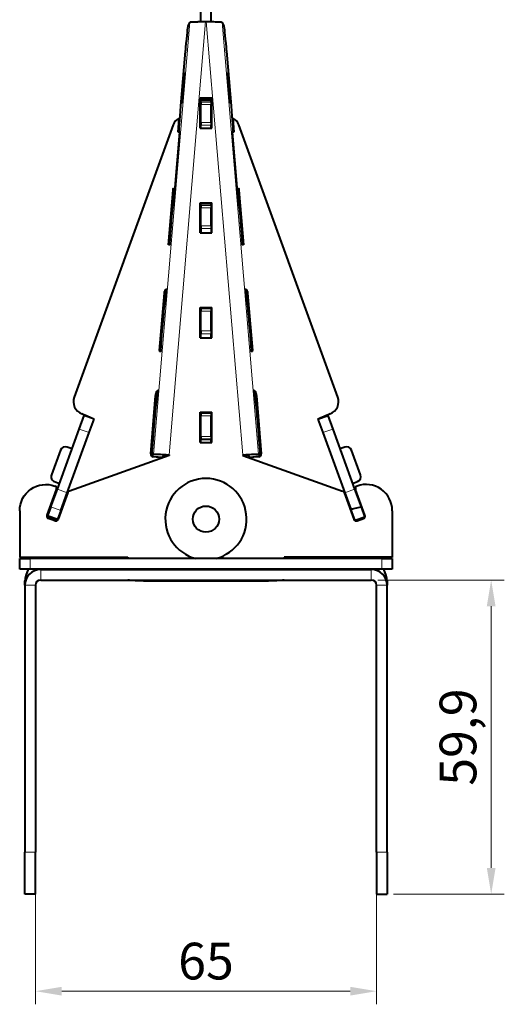
# Model space of a CAD drawing. Units: millimetres. Extents: x 2 to 1189, y 1 to 840.
# Drawn here: x 328 to 374, y 237 to 331 of the extents above; entities that cross this region are included whole.
import ezdxf

# ---------------------------------------------------------------- set-up
doc = ezdxf.new("R2010")
doc.units = ezdxf.units.MM
doc.header["$LTSCALE"] = 12.7
doc.header["$PDMODE"] = 33
doc.header["$PDSIZE"] = 1
for name, color, linetype, lineweight in [('ANNOTATION_TEXT', 7, 'Continuous', 25), ('TANGENT_LINES', 7, 'Continuous', 15), ('Visible', 7, 'Continuous', 40)]:
    doc.layers.add(name, color=color, linetype=linetype, lineweight=lineweight)
doc.styles.add('Onshape-Standard-Dimension', font='txt')
doc.dimstyles.new('Onshape-ISO-25$0', dxfattribs={"dimtxt": 3.5, "dimasz": 2.5, "dimexe": 1.25, "dimexo": 0.625, "dimtad": 1, "dimtxsty": 'Onshape-Standard-Dimension', "dimcen": 2.5, "dimclrd": 7, "dimclre": 7, "dimclrt": 7, "dimadec": 1, "dimazin": 0, "dimtfac": 1, "dimtmove": 0, "dimatfit": 3, "dimfxl": 0, "dimlwd": 13, "dimlwe": 13, "dimarcsym": 0})

# ---------------------------------------------------------------- blocks, each defined once
blk = doc.blocks.new('*D9')
at = {"layer": 'ANNOTATION_TEXT', "color": 7, "lineweight": 13}
for p, q in [((329.56, 250.668), (329.56, 236.789)), ((362.06, 250.668), (362.06, 236.789)), ((332.06, 238.039), (359.56, 238.039))]:
    blk.add_line(p, q, dxfattribs=at)
at = {"layer": 'ANNOTATION_TEXT', "color": 7}
for points in [[(332.06, 238.456), (332.06, 237.622), (329.56, 238.039)], [(359.56, 237.622), (359.56, 238.456), (362.06, 238.039)]]:
    blk.add_solid(points, dxfattribs=at)
at = {"layer": 'Defpoints', "color": 0}
for p in [(329.56, 251.293), (362.06, 251.293), (362.06, 238.039)]:
    blk.add_point(p, dxfattribs=at)
at = {"layer": 'ANNOTATION_TEXT', "color": 7, "insert": (345.81, 240.456), "char_height": 3.5, "attachment_point": 5, "style": 'Onshape-Standard-Dimension'}
blk.add_mtext('65', dxfattribs=at)
blk = doc.blocks.new('*D10')
at = {"layer": 'ANNOTATION_TEXT', "color": 7, "lineweight": 13}
for p, q in [((362.185, 277.243), (374.232, 277.243)), ((372.982, 274.743), (372.982, 249.793)), ((363.685, 247.293), (374.232, 247.293))]:
    blk.add_line(p, q, dxfattribs=at)
at = {"layer": 'ANNOTATION_TEXT', "color": 7}
for points in [[(373.399, 274.743), (372.565, 274.743), (372.982, 277.243)], [(372.565, 249.793), (373.399, 249.793), (372.982, 247.293)]]:
    blk.add_solid(points, dxfattribs=at)
at = {"layer": 'Defpoints', "color": 0}
for p in [(361.56, 277.243), (363.06, 247.293), (372.982, 247.293)]:
    blk.add_point(p, dxfattribs=at)
at = {"layer": 'ANNOTATION_TEXT', "color": 7, "insert": (370.274, 262.268), "char_height": 3.5, "attachment_point": 5, "rotation": 90, "style": 'Onshape-Standard-Dimension'}
blk.add_mtext('59,9', dxfattribs=at)

msp = doc.modelspace()

# ---------------------------------------------------------------- linework, layer by layer
at = {"layer": 'TANGENT_LINES'}
for p, q in [((345.7781, 330.4878), (342.3014, 289.1737)), ((345.8419, 330.4878), (349.3186, 289.1737)), ((344.2732, 330.4385), (340.8069, 289.2479)), ((347.3468, 330.4385), (350.8131, 289.2479)), ((345.31, 323.0384), (346.31, 323.0384)), ((345.31, 322.9473), (346.31, 322.9473)), ((345.31, 322.8098), (346.31, 322.8098)), ((345.31, 322.582), (346.31, 322.582)), ((345.31, 320.879), (346.31, 320.879)), ((345.31, 320.6141), (346.31, 320.6141)), ((345.31, 313.0871), (346.31, 313.0871)), ((345.31, 312.9564), (346.31, 312.9564)), ((345.31, 312.7287), (346.31, 312.7287)), ((345.31, 311.0231), (346.31, 311.0231)), ((345.31, 310.7582), (346.31, 310.7582)), ((345.31, 303.102), (346.31, 303.102)), ((345.31, 302.8743), (346.31, 302.8743)), ((345.31, 300.9926), (346.31, 300.9926)), ((345.31, 300.7278), (346.31, 300.7278)), ((345.31, 293.133), (346.31, 293.133)), ((345.31, 292.8834), (346.31, 292.8834)), ((334.6754, 291.2977), (333.7357, 291.6397)), ((356.9446, 291.2977), (357.8843, 291.6397)), ((345.31, 290.9158), (346.31, 290.9158)), ((340.8069, 289.2479), (341.8032, 289.1635)), ((342.3014, 289.1737), (342.3014, 289.1388)), ((349.3186, 289.1737), (349.3186, 289.1388)), ((350.8131, 289.2479), (349.8168, 289.1635)), ((331.561, 285.8845), (331.561, 285.8496)), ((332.5897, 285.5671), (331.65, 285.9091)), ((359.0303, 285.5671), (359.97, 285.9091)), ((360.059, 285.8845), (360.059, 285.8496)), ((331.972, 283.8701), (331.0323, 284.2121)), ((359.6347, 283.9065), (360.3124, 284.1532)), ((330.6634, 283.4215), (330.6634, 283.3866)), ((360.9159, 283.3103), (359.9762, 282.9683)), ((360.9566, 283.4215), (360.9566, 283.3866)), ((329.06, 279.2932), (329.06, 278.2932)), ((362.56, 278.2932), (362.56, 279.2932)), ((330.06, 277.2432), (330.06, 278.2432)), ((361.56, 277.2432), (361.56, 278.2432)), ((328.6176, 277.155), (328.56, 277.155)), ((328.8305, 277.6025), (328.6505, 277.6681)), ((339.86, 277.2432), (339.86, 277.1695)), ((351.76, 277.1695), (351.76, 277.2432)), ((362.7895, 277.6025), (362.9695, 277.6681)), ((363.0024, 277.155), (363.06, 277.155)), ((329.56, 276.7432), (328.56, 276.7432)), ((362.06, 276.7432), (363.06, 276.7432)), ((329.56, 251.2932), (328.56, 251.2932)), ((362.06, 251.2932), (363.06, 251.2932))]:
    msp.add_line(p, q, dxfattribs=at)
at = {"layer": 'Visible'}
for p, q in [((345.31, 330.4851), (345.31, 347.7037)), ((346.31, 330.4853), (346.31, 347.7037)), ((345.7781, 330.4878), (345.8419, 330.4878)), ((344.1063, 330.0757), (344.2621, 330.3753)), ((344.2621, 330.3753), (344.2665, 330.4257)), ((344.2732, 330.4385), (344.2665, 330.4257)), ((347.3535, 330.4257), (347.3468, 330.4385)), ((347.3535, 330.4257), (347.3579, 330.3753)), ((347.3579, 330.3753), (347.5137, 330.0757)), ((343.4254, 322.4467), (343.8669, 327.6621)), ((347.7531, 327.6621), (348.1946, 322.4467)), ((343.6435, 324.3756), (343.6822, 324.3723)), ((345.26, 320.3282), (345.26, 323.2146)), ((345.26, 323.2146), (346.36, 323.2146)), ((345.26, 323.1797), (346.36, 323.1797)), ((345.31, 323.0384), (345.31, 323.1797)), ((345.31, 322.9473), (345.31, 323.0384)), ((346.31, 323.0384), (346.31, 323.1797)), ((346.31, 322.9473), (346.31, 323.0384)), ((346.36, 320.3282), (346.36, 323.2146)), ((345.31, 322.8098), (345.31, 322.9473)), ((345.31, 322.8098), (345.31, 322.582)), ((345.31, 320.879), (345.31, 322.582)), ((346.31, 322.8098), (346.31, 322.9473)), ((346.31, 322.8098), (346.31, 322.582)), ((346.31, 320.879), (346.31, 322.582)), ((343.1435, 319.958), (343.2565, 321.2932)), ((348.3635, 321.2932), (348.4765, 319.958)), ((342.6917, 320.6295), (333.2481, 294.6834)), ((345.26, 320.3282), (346.36, 320.3282)), ((345.31, 320.879), (345.31, 320.6141)), ((345.31, 320.3282), (345.31, 320.6141)), ((346.31, 320.879), (346.31, 320.6141)), ((346.31, 320.3282), (346.31, 320.6141)), ((358.3719, 294.6834), (348.9283, 320.6295)), ((342.8659, 314.665), (343.3138, 319.9449)), ((343.3137, 319.9435), (343.1435, 319.958)), ((343.3138, 319.9449), (343.293, 319.9453)), ((348.327, 319.9453), (348.3062, 319.9449)), ((348.3062, 319.9449), (348.7541, 314.665)), ((348.4765, 319.958), (348.3063, 319.9435)), ((342.6997, 314.5933), (342.7039, 314.5933)), ((342.7039, 314.5933), (342.8534, 314.5807)), ((342.8491, 314.5807), (342.8585, 314.5807)), ((342.8585, 314.5807), (342.8659, 314.665)), ((348.7541, 314.665), (348.7615, 314.5807)), ((348.7615, 314.5807), (348.7709, 314.5807)), ((348.7666, 314.5807), (348.9161, 314.5933)), ((348.9161, 314.5933), (348.9203, 314.5933)), ((342.234, 309.2152), (342.6742, 314.415)), ((342.6496, 312.752), (342.8133, 314.306)), ((348.8067, 314.306), (348.9704, 312.752)), ((348.9458, 314.415), (349.386, 309.2152)), ((345.26, 313.2207), (346.36, 313.2207)), ((345.26, 310.3343), (345.26, 313.2207)), ((345.26, 313.1858), (346.36, 313.1858)), ((345.31, 313.0871), (345.31, 313.1858)), ((345.31, 312.9564), (345.31, 313.0871)), ((345.31, 312.9564), (345.31, 312.7287)), ((345.31, 311.0231), (345.31, 312.7287)), ((346.31, 313.0871), (346.31, 313.1858)), ((346.31, 312.9564), (346.31, 313.0871)), ((346.31, 312.9564), (346.31, 312.7287)), ((346.31, 311.0231), (346.31, 312.7287)), ((346.36, 310.3343), (346.36, 313.2207)), ((345.31, 311.0231), (345.31, 310.7582)), ((345.31, 310.7582), (345.31, 310.3343)), ((346.31, 311.0231), (346.31, 310.7582)), ((346.31, 310.7582), (346.31, 310.3343)), ((345.26, 310.3343), (346.36, 310.3343)), ((342.4023, 309.2009), (342.234, 309.2152)), ((349.386, 309.2152), (349.2177, 309.2009)), ((341.3801, 299.1293), (341.844, 304.6086)), ((349.776, 304.6086), (350.2399, 299.1293)), ((345.31, 303.102), (345.31, 303.2421)), ((346.31, 303.102), (346.31, 303.2421)), ((345.26, 300.3404), (345.26, 303.2268)), ((345.26, 303.2268), (346.36, 303.2268)), ((345.26, 303.1919), (345.31, 303.1919)), ((345.31, 303.102), (345.31, 302.8743)), ((345.31, 300.9926), (345.31, 302.8743)), ((346.31, 303.1919), (346.36, 303.1919)), ((346.31, 303.102), (346.31, 302.8743)), ((346.31, 300.9926), (346.31, 302.8743)), ((346.36, 300.3404), (346.36, 303.2268)), ((341.6883, 301.5363), (341.7006, 301.6811)), ((349.9194, 301.6811), (349.9317, 301.5363)), ((345.31, 300.9926), (345.31, 300.7278)), ((345.31, 300.3404), (345.31, 300.7278)), ((346.31, 300.9926), (346.31, 300.7278)), ((346.31, 300.3404), (346.31, 300.7278)), ((345.26, 300.3404), (346.36, 300.3404)), ((341.537, 299.0317), (341.3875, 299.0444)), ((341.537, 299.0317), (341.513, 299.0363)), ((350.2325, 299.0444), (350.083, 299.0317)), ((350.107, 299.0363), (350.083, 299.0317)), ((340.5457, 289.2736), (341.0127, 294.7898)), ((350.6073, 294.7898), (351.0743, 289.2736)), ((333.7357, 291.6397), (334.2033, 292.9245)), ((335.143, 292.5824), (334.2033, 292.9245)), ((345.26, 290.3465), (345.26, 293.2329)), ((345.26, 293.2329), (346.36, 293.2329)), ((345.26, 293.198), (346.36, 293.198)), ((345.31, 293.133), (345.31, 293.198)), ((345.31, 293.133), (345.31, 292.8834)), ((346.31, 293.133), (346.31, 293.198)), ((346.31, 293.133), (346.31, 292.8834)), ((346.36, 290.3465), (346.36, 293.2329)), ((356.477, 292.5824), (357.4167, 292.9245)), ((357.4167, 292.9245), (357.8843, 291.6397)), ((334.6754, 291.2977), (335.143, 292.5824)), ((345.31, 290.9158), (345.31, 292.8834)), ((346.31, 290.9158), (346.31, 292.8834)), ((356.477, 292.5824), (356.9446, 291.2977)), ((331.65, 285.9091), (333.7357, 291.6397)), ((332.5897, 285.5671), (334.6754, 291.2977)), ((340.8396, 291.5119), (340.8743, 291.9213)), ((350.7457, 291.9213), (350.7804, 291.5119)), ((356.9446, 291.2977), (359.0303, 285.5671)), ((357.8843, 291.6397), (359.97, 285.9091)), ((345.26, 290.3465), (346.36, 290.3465)), ((345.31, 290.9158), (345.31, 290.6826)), ((345.31, 290.6826), (346.31, 290.6826)), ((345.31, 290.3465), (345.31, 290.6826)), ((346.31, 290.9158), (346.31, 290.6826)), ((346.31, 290.3465), (346.31, 290.6826)), ((331.9374, 289.6227), (331.0823, 287.2734)), ((333.0481, 289.7505), (332.5783, 289.9215)), ((340.6841, 289.0119), (340.8069, 289.2479)), ((341.6804, 288.9275), (341.8032, 289.1635)), ((342.3014, 289.1737), (342.31, 289.173)), ((342.31, 289.173), (342.3058, 289.1232)), ((349.3186, 289.1737), (349.31, 289.173)), ((349.31, 289.173), (349.3142, 289.1232)), ((349.8168, 289.1635), (349.9396, 288.9275)), ((350.8131, 289.2479), (350.9359, 289.0119)), ((359.0417, 289.9215), (358.5719, 289.7505)), ((360.5377, 287.2734), (359.6826, 289.6227)), ((342.3058, 289.1232), (332.7892, 285.7287)), ((340.7534, 289.006), (341.6804, 288.9275)), ((341.7205, 288.9233), (340.7737, 289.0034)), ((341.6804, 288.9275), (341.6706, 288.9275)), ((341.7303, 288.9233), (341.7205, 288.9233)), ((341.736, 288.9343), (341.7303, 288.9233)), ((341.7461, 289.0537), (341.736, 288.9343)), ((342.3014, 289.1388), (342.3071, 289.1383)), ((349.3186, 289.1388), (349.3129, 289.1383)), ((349.3142, 289.1232), (358.8308, 285.7287)), ((349.884, 288.9343), (349.8739, 289.0537)), ((349.8897, 288.9233), (349.884, 288.9343)), ((349.8995, 288.9233), (349.8897, 288.9233)), ((350.8463, 289.0034), (349.8995, 288.9233)), ((350.8666, 289.006), (349.9396, 288.9275)), ((349.9494, 288.9275), (349.9396, 288.9275)), ((331.3812, 286.6326), (331.851, 286.4616)), ((359.769, 286.4616), (360.2388, 286.6326)), ((330.6634, 283.4215), (331.561, 285.8845)), ((330.6634, 283.3866), (331.561, 285.8496)), ((331.0323, 284.2121), (331.65, 285.9091)), ((331.576, 285.9351), (331.576, 285.97)), ((332.6384, 285.5789), (331.713, 283.0395)), ((331.972, 283.8701), (332.5897, 285.5671)), ((358.9816, 285.5789), (359.907, 283.0395)), ((359.0303, 285.5671), (359.6004, 284.0009)), ((359.97, 285.9091), (360.5794, 284.235)), ((360.044, 285.97), (360.044, 285.9351)), ((360.9566, 283.4215), (360.059, 285.8845)), ((360.9566, 283.3866), (360.059, 285.8496)), ((328.06, 283.8557), (328.06, 279.4289)), ((331.0323, 284.2121), (330.7228, 283.3617)), ((331.972, 283.8701), (331.6625, 283.0197)), ((359.6004, 284.0009), (360.3124, 284.1532)), ((359.6347, 283.9065), (359.6004, 284.001)), ((359.9762, 282.9683), (359.6347, 283.9065)), ((360.3124, 284.1532), (360.5794, 284.235)), ((360.5794, 284.235), (360.9159, 283.3103)), ((363.56, 283.8557), (363.56, 279.4289)), ((330.6736, 283.2266), (330.7228, 283.3617)), ((331.5712, 282.8931), (330.6778, 283.2183)), ((331.5505, 282.8859), (330.689, 283.1994)), ((331.6625, 283.0197), (330.7228, 283.3617)), ((331.3925, 282.8903), (330.8128, 283.1013)), ((331.6281, 282.9251), (331.6625, 283.0197)), ((359.9762, 282.9683), (359.9919, 282.9251)), ((360.0488, 282.8931), (360.9422, 283.2183)), ((360.0695, 282.8859), (360.931, 283.1994)), ((360.2275, 282.8903), (360.8072, 283.1013)), ((360.9159, 283.3103), (360.9464, 283.2266)), ((328.06, 279.4289), (328.06, 279.394)), ((328.06, 279.4289), (338.36, 279.4289)), ((328.06, 279.394), (338.36, 279.394)), ((328.06, 278.2932), (328.06, 279.2932)), ((328.06, 279.2932), (329.06, 279.2932)), ((362.56, 279.2932), (329.06, 279.2932)), ((329.242, 279.2932), (329.2786, 279.394)), ((330.3061, 279.2932), (330.0292, 279.394)), ((330.3428, 279.394), (330.3061, 279.2932)), ((330.4881, 279.2932), (330.4881, 279.394)), ((338.36, 279.4289), (338.36, 279.2932)), ((353.26, 279.4289), (353.26, 279.2932)), ((363.56, 279.4289), (353.26, 279.4289)), ((363.56, 279.394), (353.26, 279.394)), ((361.1319, 279.2932), (361.1319, 279.394)), ((361.3139, 279.2932), (361.2772, 279.394)), ((361.5908, 279.394), (361.3139, 279.2932)), ((362.3414, 279.394), (362.378, 279.2932)), ((362.56, 279.2932), (363.56, 279.2932)), ((363.56, 279.4289), (363.56, 279.394)), ((363.56, 279.2932), (363.56, 278.2932)), ((329.06, 278.2932), (328.06, 278.2932)), ((328.878, 278.2932), (328.6505, 277.6681)), ((362.56, 278.2932), (329.06, 278.2932)), ((329.6247, 278.1787), (329.31, 278.2932)), ((329.9216, 278.2368), (329.9422, 278.2932)), ((330.06, 278.2432), (361.56, 278.2432)), ((338.36, 278.2932), (338.36, 278.2467)), ((338.36, 278.2432), (338.36, 278.2467)), ((353.26, 278.2467), (353.26, 278.2932)), ((353.26, 278.2467), (353.26, 278.2432)), ((361.6778, 278.2932), (361.6984, 278.2368)), ((361.9953, 278.1787), (362.31, 278.2932)), ((363.56, 278.2932), (362.56, 278.2932)), ((362.9695, 277.6681), (362.742, 278.2932)), ((328.56, 276.7432), (328.56, 277.155)), ((330.06, 277.2432), (361.56, 277.2432)), ((339.86, 277.1695), (351.76, 277.1695)), ((363.06, 277.155), (363.06, 276.7432)), ((328.56, 276.7432), (328.56, 251.2932)), ((329.56, 276.7432), (329.56, 251.2932)), ((362.06, 251.2932), (362.06, 276.7432)), ((363.06, 251.2932), (363.06, 276.7432)), ((328.56, 247.2932), (328.56, 251.2932)), ((329.56, 247.2932), (329.56, 251.2932)), ((362.06, 251.2932), (362.06, 247.2932)), ((363.06, 251.2932), (363.06, 247.2932)), ((329.56, 247.2932), (328.56, 247.2932)), ((362.06, 247.2932), (363.06, 247.2932))]:
    msp.add_line(p, q, dxfattribs=at)
msp.add_circle((345.8035, 283.05), 1.25, dxfattribs=at)
for centre, radius, start, end in [((343.8663, 320.202), 1.25, 119.197857, 160), ((347.7537, 320.202), 1.25, 20, 60.802143), ((342.1082, 304.7091), 0.25, 85.453455, 172.95606), ((349.5118, 304.7091), 0.25, 7.04394, 94.546545), ((341.6292, 299.1082), 0.25, 175.160777, 194.783537), ((349.9908, 299.1082), 0.25, 345.216463, 4.839223), ((341.2951, 295.069), 0.25, 85.591336, 173.640334), ((350.3249, 295.069), 0.25, 6.359666, 94.408664), ((334.4227, 294.2559), 1.25, 160, 248.672687), ((357.1973, 294.2559), 1.25, 291.327313, 20), ((327.6105, 276.808), 17.4806, 64.474773, 68.672687), ((364.0095, 276.808), 17.4806, 111.327313, 115.525227), ((332.4072, 289.4516), 0.5, 70, 160), ((340.7948, 289.2525), 0.25, 175.160777, 265.161799), ((350.8252, 289.2525), 0.25, 274.838201, 4.839223), ((359.2128, 289.4516), 0.5, 20, 110), ((331.5522, 287.1024), 0.5, 160, 250), ((345.8035, 283.05), 3.875, 284.185372, 255.814628), ((360.0678, 287.1024), 0.5, 290, 20), ((330.06, 276.7432), 1.5, 90, 180), ((361.56, 276.7432), 1.5, 0, 90), ((330.06, 277.155), 1.5, 160, 180), ((330.06, 276.7432), 0.5, 90, 180), ((361.56, 276.7432), 0.5, 0, 90), ((361.56, 277.155), 1.5, 0, 20)]:
    msp.add_arc(centre, radius, start, end, dxfattribs=at)
at = {"layer": 'Visible', "extrusion": (0, 0, -1)}
for centre, major_axis, ratio, start_param, end_param in [((343.8959, 327.5771), (-0.2117, -2.5), 0.0144672, 8.0313674, 9.3901091), ((347.7241, 327.5771), (0.2117, -2.5), 0.0144672, 9.4594468, 10.8181885), ((343.9033, 327.6614), (-0.2117, -2.5), 0.0144672, 7.8530173, 7.9971305), ((347.7167, 327.6614), (0.2117, -2.5), 0.0144672, 10.8524253, 10.9965386), ((343.4617, 322.4461), (-0.2117, -2.5), 0.0144672, 6.3308928, 7.8530173), ((348.1583, 322.4461), (0.2117, -2.5), 0.0144672, 10.9965386, 12.5186631), ((342.7221, 313.0807), (-0.127, -1.5), 0.0144672, 8.8087751, 9.4235529), ((348.8979, 313.0807), (0.127, -1.5), 0.0144672, 9.426003, 10.0407809), ((342.5281, 311.1182), (-0.1694, -2), 0.0144672, 8.0451427, 8.8087751), ((349.0919, 311.1182), (0.1694, -2), 0.0144672, 10.0407809, 10.8093066), ((342.5355, 311.2025), (-0.1694, -2), 0.0144672, 6.3213943, 8.0023438), ((349.0845, 311.2025), (0.1694, -2), 0.0144672, 10.8521051, 12.5281616), ((339.6503, 274.9403), (-2.6935, -31.8077), 0.0144672, 8.994923, 9.0855971), ((351.9697, 274.9403), (2.6935, -31.8077), 0.0144672, 9.7639589, 9.8546329), ((341.7296, 301.5967), (-0.2117, -2.5), 0.0144672, 8.0297769, 8.994923), ((349.8904, 301.5967), (0.2117, -2.5), 0.0144672, 9.8546329, 10.8064416), ((341.7247, 301.5363), (-0.2117, -2.5), 0.0144672, 6.284665, 7.8527566), ((341.737, 301.6811), (-0.2117, -2.5), 0.0144672, 7.8527566, 7.9955406), ((349.883, 301.6811), (0.2117, -2.5), 0.0144672, 10.8406796, 10.9967994), ((349.8953, 301.5363), (0.2117, -2.5), 0.0144672, 10.9967994, 12.5648909), ((339.6503, 274.9403), (-1.9417, -22.9298), 0.0144672, 8.7610663, 8.9462921), ((351.9697, 274.9403), (1.9417, -22.9298), 0.0144672, 9.9032638, 10.0884896), ((340.8888, 291.837), (-0.127, -1.5), 0.0144672, 8.0530087, 8.7610663), ((350.7312, 291.837), (0.127, -1.5), 0.0144672, 10.0884896, 10.7979553), ((340.8961, 291.9213), (-0.127, -1.5), 0.0144672, 7.8527566, 7.9959402), ((350.7239, 291.9213), (0.127, -1.5), 0.0144672, 10.8550239, 10.9967994), ((340.876, 291.5119), (-0.2117, -2.5), 0.0144672, 6.4352668, 7.8527566), ((350.744, 291.5119), (0.2117, -2.5), 0.0144672, 10.9967994, 12.4142891), ((342.3014, 289.1213), (-1.4947, 0.1258), 0.0347767, 0.0145267, 1.5678698), ((342.3014, 289.1213), (-0.4982, 0.0419), 0.0347767, 0.0145267, 1.5678698), ((349.3186, 289.1213), (-1.4947, -0.1258), 0.0347767, 1.5737229, 3.1270659), ((349.3186, 289.1213), (-0.4982, -0.0419), 0.0347767, 1.5737229, 3.1270659), ((330.56, 283.8557), (2.5, 0), 0.9993908, 3.1415927, 5.0599849), ((339.86, 277.2481), (1.5, 0), 0.052336, 1.5707963, 3.0797681), ((351.76, 277.2481), (1.5, 0), 0.052336, 0.0618246, 1.5707963)]:
    msp.add_ellipse(centre, major_axis=major_axis, ratio=ratio, start_param=start_param, end_param=end_param, dxfattribs=at)
at = {"layer": 'Visible'}
for centre, major_axis, ratio, start_param, end_param in [((343.6478, 324.1958), (0.1143, 1.35), 0.0144672, 10.8124419, 14.0048089), ((347.9722, 324.1958), (-0.1143, 1.35), 0.0144672, 4.8321412, 8.0371375), ((343.6404, 324.1114), (0.1143, 1.35), 0.0144672, 7.6582128, 10.8758436), ((347.9796, 324.1114), (-0.1143, 1.35), 0.0144672, 7.9737358, 11.1787283), ((361.06, 283.8557), (-2.5, 0), 0.9993908, 3.1415927, 5.0599849), ((331.326, 285.97), (-0.25, 0), 0.9993908, 2.7923309, 4.3631272), ((331.326, 285.9351), (-0.25, 0), 0.9993908, 2.7923309, 3.1415927), ((332.8733, 285.4934), (-0.25, 0), 0.9993908, 5.0552, 5.9339236), ((358.7467, 285.4934), (-0.25, 0), 0.9993908, 3.4908544, 4.3695779), ((360.294, 285.97), (-0.25, 0), 0.9993908, 5.0616507, 6.632447), ((360.294, 285.9351), (-0.25, 0), 0.9993908, 0, 0.3492617), ((330.8983, 283.336), (-0.25, 0), 0.9993908, 5.9339236, 7.5047199), ((330.8983, 283.3011), (-0.25, 0), 0.9993908, 5.9339236, 6.2132869), ((331.4781, 283.125), (-0.25, 0), 0.9993908, 1.2215346, 2.7923309), ((360.1419, 283.125), (-0.25, 0), 0.9993908, 0.3492617, 1.9200581), ((360.7217, 283.336), (-0.25, 0), 0.9993908, 1.9200581, 3.4908544), ((360.7217, 283.3011), (-0.25, 0), 0.9993908, 3.2114911, 3.4908544), ((339.86, 278.2467), (-1.5, 0), 0.052336, 0, 0.0443424), ((351.76, 278.2467), (-1.5, 0), 0.052336, 3.0972502, 3.1415927)]:
    msp.add_ellipse(centre, major_axis=major_axis, ratio=ratio, start_param=start_param, end_param=end_param, dxfattribs=at)
at = {"layer": 'Visible', "extrusion": (-8.42073e-19, -7.11766e-17, -1)}
msp.add_ellipse((342.5727, 313.0933), major_axis=(0.127, 1.5), ratio=0.0144672, start_param=5.7893434, end_param=6.2819602, dxfattribs=at)
at = {"layer": 'Visible', "extrusion": (8.42073e-19, -7.11766e-17, -1)}
msp.add_ellipse((349.0473, 313.0933), major_axis=(0.127, -1.5), ratio=0.0144672, start_param=3.1428177, end_param=3.6354346, dxfattribs=at)
at = {"layer": 'Visible', "extrusion": (6.28339e-19, -5.38121e-17, -1)}
msp.add_ellipse((339.5009, 274.953), major_axis=(2.6935, 31.8077), ratio=0.0144672, start_param=5.9119968, end_param=5.9235746, dxfattribs=at)
at = {"layer": 'Visible', "extrusion": (-6.28339e-19, -5.38121e-17, -1)}
msp.add_ellipse((352.1191, 274.953), major_axis=(2.6935, -31.8077), ratio=0.0144672, start_param=3.5012034, end_param=3.5127812, dxfattribs=at)
at = {"layer": 'Visible', "extrusion": (4.45808e-19, -5.59677e-17, -1)}
msp.add_ellipse((339.5009, 274.953), major_axis=(1.9417, 22.9298), ratio=0.0144672, start_param=5.7565384, end_param=5.7838711, dxfattribs=at)
at = {"layer": 'Visible', "extrusion": (-4.45808e-19, -5.59677e-17, -1)}
msp.add_ellipse((352.1191, 274.953), major_axis=(1.9417, -22.9298), ratio=0.0144672, start_param=3.6409069, end_param=3.6682396, dxfattribs=at)
at = {"layer": 'Visible'}
for points, knots in [([(344.2732, 330.4385), (344.282, 330.4418), (344.3052, 330.4506), (344.3927, 330.4575), (344.4771, 330.4633), (344.5884, 330.4687), (344.7233, 330.4735), (344.8231, 330.4765), (344.9406, 330.4794), (345.0648, 330.4819), (345.2068, 330.4841), (345.2701, 330.4849), (345.2982, 330.4852)], [0, 0, 0, 0, 0.0568495, 0.1493415, 0.2429468, 0.3487297, 0.4650848, 0.5655935, 0.6726433, 0.7859271, 0.9050403, 1, 1, 1, 1]), ([(345.2982, 330.4852), (345.3419, 330.4857), (345.4518, 330.487), (345.6555, 330.4875), (345.7781, 330.4878)], [0, 0, 0, 0, 0.3982305, 1, 1, 1, 1]), ([(345.8419, 330.4878), (345.9036, 330.4877), (346.0228, 330.4876), (346.1597, 330.4868), (346.3032, 330.4854), (346.3095, 330.4853), (346.3105, 330.4853)], [0, 0, 0, 0, 0.3390522, 0.6545994, 0.9441201, 1, 1, 1, 1]), ([(346.3105, 330.4853), (346.3395, 330.485), (346.4159, 330.4841), (346.6883, 330.4796), (346.8906, 330.4739), (347.0881, 330.4666), (347.2244, 330.4579), (347.314, 330.4506), (347.3378, 330.4419), (347.3468, 330.4385)], [0, 0, 0, 0, 0.1229955, 0.323483, 0.502856, 0.6729647, 0.8176719, 0.9305861, 1, 1, 1, 1])]:
    msp.add_open_spline(points, degree=3, knots=knots, dxfattribs=at)

# ---------------------------------------------------------------- dimensions: what is measured, and where the dimension line sits
at = {"layer": 'ANNOTATION_TEXT'}
dim = msp.add_linear_dim(base=(372.982, 247.2932), p1=(361.56, 277.2432, 24.175), p2=(363.06, 247.2932, 20.175), angle=90, dimstyle='Onshape-ISO-25$0', override={"dimlfac": 2, "dimpost": ''}, dxfattribs=at)
dim.commit()
dim.dimension.update_dxf_attribs({"geometry": '*D10', "text_midpoint": (372.982, 262.2682), "dimtype": 160})
dim = msp.add_linear_dim(base=(362.06, 238.039), p1=(329.56, 251.2932, 24.175), p2=(362.06, 251.2932, 24.175), dimstyle='Onshape-ISO-25$0', override={"dimlfac": 2, "dimpost": ''}, dxfattribs=at)
dim.commit()
dim.dimension.update_dxf_attribs({"geometry": '*D9', "text_midpoint": (345.81, 238.039), "dimtype": 160})

doc.saveas('drawing.dxf')
